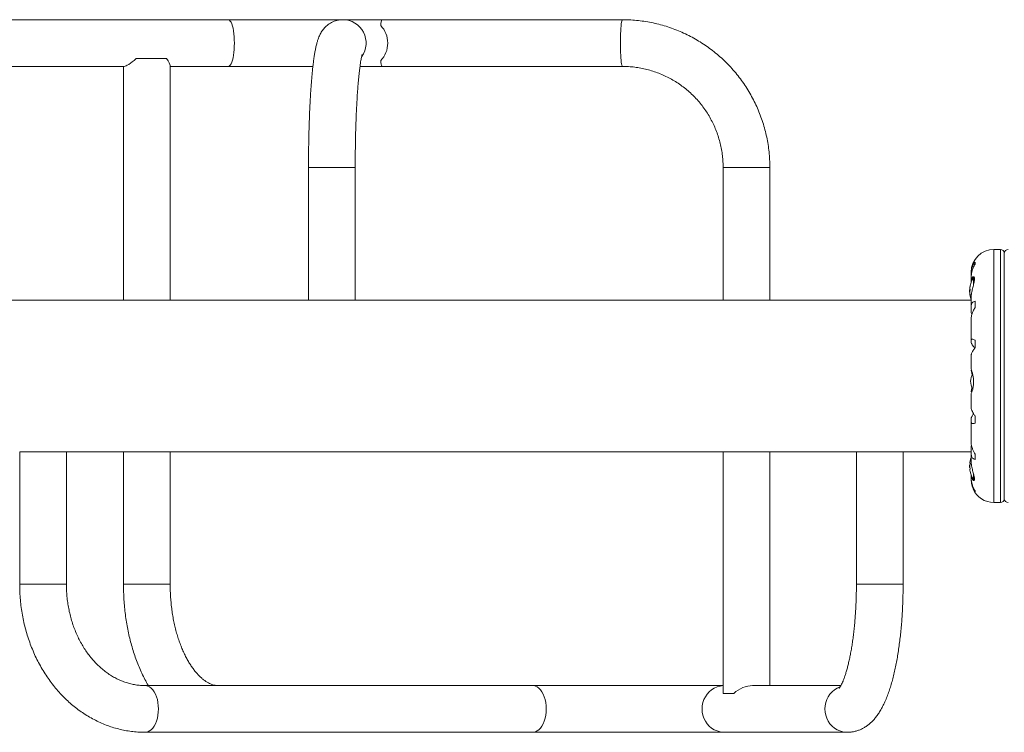
# Model space of a CAD drawing. Units: millimetres. Extents: x -16 to 461, y 0 to 355.
# Drawn here: x 107 to 139, y 84 to 107 of the extents above; entities that cross this region are included whole.
import ezdxf

# ---------------------------------------------------------------- set-up
doc = ezdxf.new("R2010")
doc.units = ezdxf.units.MM
doc.header["$LTSCALE"] = 20
doc.layers.add('CONTOUR', color=7, linetype='Continuous')

msp = doc.modelspace()

# ---------------------------------------------------------------- linework, layer by layer
at = {"layer": 'CONTOUR', "linetype": 'Continuous', "lineweight": 15}
for p, q in [((113.962, 106.706), (99.291, 106.706)), ((117.633, 106.706), (113.962, 106.706)), ((118.891, 106.706), (117.633, 106.706)), ((126.599, 106.706), (118.891, 106.706)), ((111.976, 105.458), (111.011, 105.458)), ((99.291, 105.208), (110.625, 105.208)), ((110.6, 105.208), (110.6, 97.72)), ((112.098, 97.72), (112.098, 105.234)), ((112.098, 105.208), (113.962, 105.208)), ((113.962, 105.208), (116.675, 105.208)), ((118.183, 105.208), (118.891, 105.208)), ((118.891, 105.208), (126.599, 105.208)), ((116.533, 101.964), (116.533, 97.72)), ((118.03, 101.964), (116.533, 101.964)), ((118.03, 97.72), (118.03, 101.964)), ((129.828, 101.964), (129.828, 97.72)), ((129.828, 101.964), (131.326, 101.964)), ((131.326, 97.72), (131.326, 101.964)), ((138.718, 99.343), (138.511, 99.343)), ((138.511, 99.343), (138.511, 91.23)), ((138.718, 99.343), (138.718, 91.23)), ((138.843, 99.218), (138.843, 91.355)), ((138.843, 99.213), (138.843, 99.218)), ((138.843, 91.355), (138.843, 99.213)), ((137.904, 98.936), (137.904, 98.876)), ((137.781, 98.613), (137.781, 98.565)), ((137.782, 98.531), (137.782, 98.498)), ((137.781, 98.445), (137.781, 98.299)), ((137.854, 98.211), (137.854, 98.438)), ((137.867, 98.265), (137.867, 98.445)), ((137.748, 98.047), (137.73, 98.047)), ((137.73, 98.016), (137.73, 98.047)), ((137.73, 97.969), (137.73, 98.016)), ((137.73, 97.969), (137.737, 97.969)), ((137.737, 98.12), (137.741, 98.12)), ((137.737, 98.116), (137.74, 98.116)), ((137.737, 98.051), (137.747, 98.051)), ((137.737, 97.939), (137.74, 97.939)), ((137.741, 97.928), (137.737, 97.928)), ((137.745, 97.9), (137.737, 97.9)), ((137.746, 97.899), (137.737, 97.899)), ((137.748, 98.167), (137.746, 98.167)), ((137.746, 97.876), (137.747, 97.876)), ((116.533, 97.72), (95.849, 97.72)), ((117.965, 97.72), (116.533, 97.72)), ((137.783, 97.72), (117.965, 97.72)), ((137.781, 97.801), (137.781, 97.524)), ((137.904, 97.681), (137.904, 97.485)), ((137.782, 97.499), (137.782, 97.353)), ((137.781, 97.134), (137.781, 96.439)), ((137.782, 96.428), (137.782, 96.362)), ((137.904, 96.435), (137.904, 96.195)), ((137.781, 95.963), (137.781, 95.521)), ((137.781, 94.708), (137.781, 94.274)), ((137.781, 93.815), (137.781, 93.161)), ((137.782, 93.919), (137.782, 93.829)), ((137.904, 94.005), (137.904, 93.773)), ((107.273, 92.853), (107.273, 88.61)), ((107.273, 92.853), (108.451, 92.853)), ((108.451, 92.853), (108.628, 92.853)), ((108.628, 92.853), (134.1, 92.853)), ((108.77, 88.61), (108.77, 92.853)), ((110.6, 92.853), (110.6, 88.61)), ((112.098, 88.61), (112.098, 92.853)), ((129.828, 92.853), (129.828, 85.115)), ((131.326, 85.365), (131.326, 92.853)), ((134.1, 92.853), (134.1, 88.61)), ((134.1, 92.853), (135.596, 92.853)), ((135.596, 92.853), (137.782, 92.853)), ((135.598, 88.61), (135.598, 92.853)), ((137.782, 92.997), (137.782, 92.832)), ((137.781, 92.816), (137.781, 92.805)), ((137.781, 92.805), (137.781, 92.559)), ((137.904, 92.785), (137.904, 92.606)), ((137.741, 92.434), (137.73, 92.434)), ((137.73, 92.356), (137.73, 92.434)), ((137.73, 92.356), (137.741, 92.356)), ((137.747, 92.302), (137.737, 92.302)), ((137.737, 92.302), (137.746, 92.302)), ((137.781, 92.113), (137.781, 92.036)), ((137.781, 92.008), (137.781, 91.968)), ((137.781, 91.968), (137.781, 91.96)), ((137.781, 91.96), (137.781, 91.951)), ((137.854, 91.966), (137.854, 92.152)), ((137.867, 91.959), (137.867, 92.101)), ((137.904, 91.61), (137.904, 91.575)), ((138.511, 91.23), (138.718, 91.23)), ((107.273, 88.61), (108.451, 88.61)), ((108.451, 88.61), (108.77, 88.61)), ((112.098, 88.61), (110.6, 88.61)), ((134.1, 88.61), (135.598, 88.61)), ((123.725, 85.365), (111.291, 85.365)), ((129.828, 85.365), (123.725, 85.365)), ((133.602, 85.365), (130.771, 85.365)), ((129.828, 85.115), (130.166, 85.115)), ((111.291, 83.867), (123.725, 83.867)), ((123.725, 83.867), (129.875, 83.867)), ((129.875, 83.867), (133.813, 83.867))]:
    msp.add_line(p, q, dxfattribs=at)
at = {"layer": 'CONTOUR', "linetype": 'Continuous', "lineweight": 15, "flags": 128}
for points in [[(113.962, 105.208), (113.975, 105.21), (114.001, 105.224), (114.026, 105.252), (114.051, 105.292), (114.073, 105.345), (114.094, 105.41), (114.112, 105.485), (114.127, 105.568), (114.139, 105.659), (114.148, 105.755), (114.153, 105.855), (114.155, 105.957), (114.153, 106.059), (114.148, 106.159), (114.139, 106.256), (114.127, 106.346), (114.112, 106.43), (114.094, 106.504), (114.073, 106.569), (114.051, 106.622), (114.026, 106.663), (114.001, 106.69), (113.975, 106.704), (113.962, 106.706)], [(118.847, 106.515), (118.855, 106.582), (118.863, 106.635), (118.872, 106.674), (118.881, 106.698), (118.891, 106.706)], [(126.599, 105.208), (126.594, 105.21), (126.585, 105.224), (126.577, 105.252), (126.568, 105.292), (126.561, 105.345), (126.554, 105.41), (126.548, 105.485), (126.542, 105.568), (126.538, 105.659), (126.535, 105.755), (126.533, 105.855), (126.533, 105.957), (126.533, 106.059), (126.535, 106.159), (126.538, 106.256), (126.542, 106.346), (126.548, 106.43), (126.554, 106.504), (126.561, 106.569), (126.568, 106.622), (126.577, 106.663), (126.585, 106.69), (126.594, 106.704), (126.599, 106.706)], [(118.891, 105.208), (118.881, 105.216), (118.872, 105.24), (118.863, 105.279), (118.855, 105.332), (118.847, 105.399)], [(137.782, 98.3), (137.778, 98.287), (137.775, 98.276)], [(137.781, 92.687), (137.778, 92.674), (137.775, 92.663)], [(111.721, 84.616), (111.717, 84.718), (111.705, 84.818), (111.686, 84.914), (111.659, 85.005), (111.625, 85.089), (111.585, 85.163), (111.539, 85.228), (111.489, 85.281), (111.435, 85.322), (111.379, 85.349), (111.321, 85.363), (111.292, 85.365)], [(123.725, 85.365), (123.754, 85.363), (123.813, 85.349), (123.869, 85.322), (123.923, 85.281), (123.973, 85.228), (124.018, 85.163), (124.058, 85.089), (124.092, 85.005), (124.119, 84.914), (124.139, 84.818), (124.151, 84.718), (124.155, 84.616), (124.151, 84.514), (124.139, 84.414), (124.119, 84.318), (124.092, 84.227), (124.058, 84.143), (124.018, 84.069), (123.973, 84.004), (123.923, 83.951), (123.869, 83.91), (123.813, 83.883), (123.754, 83.869), (123.725, 83.867)], [(129.828, 85.363), (129.825, 85.363), (129.727, 85.349), (129.632, 85.322), (129.542, 85.281), (129.458, 85.228), (129.381, 85.163), (129.314, 85.089), (129.257, 85.005), (129.211, 84.914), (129.178, 84.818), (129.158, 84.718), (129.151, 84.616), (129.158, 84.514), (129.178, 84.414), (129.211, 84.318), (129.257, 84.227), (129.314, 84.143), (129.381, 84.069), (129.458, 84.004), (129.542, 83.951), (129.632, 83.91), (129.727, 83.883), (129.825, 83.869), (129.875, 83.867)], [(133.579, 85.324), (133.571, 85.322), (133.48, 85.281), (133.396, 85.228), (133.319, 85.163), (133.252, 85.089), (133.195, 85.005), (133.15, 84.914), (133.117, 84.818), (133.097, 84.718), (133.09, 84.616), (133.097, 84.514), (133.117, 84.414), (133.15, 84.318), (133.195, 84.227), (133.252, 84.143), (133.319, 84.069), (133.396, 84.004), (133.48, 83.951), (133.571, 83.91), (133.666, 83.883), (133.764, 83.869), (133.813, 83.867)], [(111.291, 83.867), (111.321, 83.869), (111.379, 83.883), (111.435, 83.91), (111.489, 83.951), (111.539, 84.004), (111.585, 84.069), (111.625, 84.143), (111.659, 84.227), (111.686, 84.318), (111.705, 84.414), (111.717, 84.514), (111.721, 84.616)]]:
    msp.add_lwpolyline(points, dxfattribs=at)
at = {"layer": 'CONTOUR', "linetype": 'Continuous', "lineweight": 15}
for centre, radius, start, end in [((117.631, 105.957), 0.749, 324.8841, 89.8517), ((138.511, 98.613), 0.73, 90, 180), ((138.718, 99.218), 0.125, 0, 90), ((138.967, 99.218), 0.125, 90, 180), ((138.531, 98.008), 0.802, 147.5996, 171.0454), ((137.867, 98.429), 0.0156, 90, 147.5996), ((138.531, 98.008), 0.802, 177.2115, 182.7885), ((138.094, 98.077), 0.359, 165.3769, 173.1249), ((138.501, 98.026), 0.766, 170.0372, 175.3666), ((137.833, 98.101), 0.0986, 194.2865, 208.6824), ((138.5, 97.989), 0.765, 173.9321, 175.3672), ((138.094, 97.936), 0.359, 165.3769, 173.1249), ((138.501, 98.026), 0.766, 184.6334, 189.9628), ((137.825, 97.917), 0.0905, 161.8962, 165.9893), ((138.5, 97.989), 0.766, 184.6329, 186.6578), ((137.833, 97.923), 0.0986, 194.2865, 208.6824), ((138.089, 97.938), 0.354, 186.8515, 188.9556), ((138.531, 98.008), 0.802, 188.9546, 200.8338), ((138.455, 95.053), 0.699, 154.8974, 174.7357), ((138.455, 95.181), 0.699, 185.2643, 206.1371), ((138.338, 92.442), 0.603, 168.7601, 174.7593), ((138.336, 92.442), 0.601, 168.7382, 174.7488), ((138.531, 92.395), 0.802, 159.3741, 167.635), ((138.531, 92.395), 0.802, 177.2115, 182.7885), ((137.754, 93.359), 0.87, 268.9173, 269.5131), ((138.336, 92.348), 0.601, 168.7382, 174.7488), ((138.338, 92.442), 0.603, 185.2407, 191.2399), ((137.754, 93.171), 0.87, 268.9173, 269.5131), ((137.754, 91.432), 0.87, 90.4869, 91.0827), ((138.336, 92.349), 0.601, 185.2512, 191.2618), ((138.339, 92.348), 0.605, 168.7638, 171.7887), ((138.531, 92.395), 0.802, 192.3656, 212.4004), ((137.867, 91.974), 0.0156, 212.4004, 270), ((138.511, 91.96), 0.73, 203.4126, 270), ((138.718, 91.355), 0.125, 270, 0), ((138.967, 91.355), 0.125, 180, 270)]:
    msp.add_arc(centre, radius, start, end, dxfattribs=at)
for centre, major_axis, ratio, start_param, end_param in [((118.394, 105.957), (0, 0.749), 0.90807, 3.87132, 5.553458), ((111.349, 105.957), (0.742, 0.742), 0.131944, 3.272779, 4.113847), ((111.349, 105.957), (-0.742, 0.742), 0.131944, 3.272779, 3.851475), ((130.577, 84.616), (0.594, 0.594), 0.768037, 0.654946, 1.496014)]:
    msp.add_ellipse(centre, major_axis=major_axis, ratio=ratio, start_param=start_param, end_param=end_param, dxfattribs=at)
for points, knots in [([(117.633, 106.706), (117.601, 106.705), (117.537, 106.703), (117.444, 106.684), (117.355, 106.657), (117.273, 106.62), (117.198, 106.576), (117.131, 106.526), (117.073, 106.473), (117.022, 106.418), (116.979, 106.361), (116.941, 106.304), (116.908, 106.245), (116.879, 106.182), (116.85, 106.113), (116.822, 106.03), (116.793, 105.927), (116.765, 105.808), (116.74, 105.679), (116.718, 105.547), (116.698, 105.407), (116.679, 105.256), (116.662, 105.1), (116.646, 104.938), (116.631, 104.768), (116.617, 104.591), (116.604, 104.408), (116.593, 104.218), (116.582, 104.022), (116.572, 103.82), (116.563, 103.614), (116.556, 103.403), (116.549, 103.188), (116.544, 102.969), (116.539, 102.747), (116.536, 102.524), (116.534, 102.299), (116.533, 102.111), (116.533, 102), (116.533, 101.964)], [0, 0, 0, 0, 0.01519, 0.030409, 0.045312, 0.059961, 0.074417, 0.088742, 0.103023, 0.1174, 0.132107, 0.147503, 0.164103, 0.182634, 0.204184, 0.230576, 0.265333, 0.307634, 0.345025, 0.380243, 0.417403, 0.453108, 0.48792, 0.522158, 0.556002, 0.589564, 0.622918, 0.656114, 0.689188, 0.722167, 0.755071, 0.787916, 0.820714, 0.853475, 0.886207, 0.918917, 0.951612, 0.984296, 1, 1, 1, 1]), ([(131.326, 101.964), (131.325, 102.01), (131.324, 102.137), (131.312, 102.345), (131.287, 102.587), (131.249, 102.826), (131.199, 103.064), (131.137, 103.299), (131.063, 103.53), (130.977, 103.757), (130.88, 103.979), (130.771, 104.196), (130.652, 104.408), (130.522, 104.613), (130.382, 104.81), (130.232, 105.001), (130.072, 105.183), (129.903, 105.357), (129.726, 105.523), (129.54, 105.678), (129.347, 105.825), (129.147, 105.961), (128.939, 106.086), (128.726, 106.201), (128.507, 106.305), (128.284, 106.397), (128.055, 106.477), (127.823, 106.546), (127.588, 106.603), (127.35, 106.648), (127.11, 106.68), (126.873, 106.7), (126.703, 106.706), (126.613, 106.706), (126.599, 106.706)], [0, 0, 0, 0, 0.018669, 0.051261, 0.083856, 0.11645, 0.149045, 0.181638, 0.214232, 0.246825, 0.279417, 0.312008, 0.344598, 0.377187, 0.409776, 0.442363, 0.474949, 0.507533, 0.540117, 0.572699, 0.605279, 0.637859, 0.670437, 0.703014, 0.735589, 0.768164, 0.800738, 0.83331, 0.865882, 0.898453, 0.931023, 0.963593, 0.99445, 1, 1, 1, 1]), ([(118.03, 101.964), (118.03, 102.002), (118.03, 102.113), (118.031, 102.298), (118.034, 102.515), (118.037, 102.731), (118.041, 102.944), (118.046, 103.154), (118.053, 103.36), (118.06, 103.561), (118.068, 103.757), (118.078, 103.947), (118.088, 104.129), (118.098, 104.305), (118.11, 104.472), (118.122, 104.63), (118.135, 104.779), (118.149, 104.917), (118.163, 105.045), (118.177, 105.161), (118.191, 105.265), (118.205, 105.355), (118.218, 105.432), (118.23, 105.492), (118.24, 105.536), (118.247, 105.567), (118.252, 105.584), (118.255, 105.591), (118.254, 105.589), (118.254, 105.589)], [0, 0, 0, 0, 0.022246, 0.064531, 0.106813, 0.149082, 0.191331, 0.233551, 0.275735, 0.317872, 0.359951, 0.401957, 0.443875, 0.485682, 0.527354, 0.568856, 0.610146, 0.651168, 0.691849, 0.732093, 0.771769, 0.810705, 0.848675, 0.885383, 0.916749, 0.946029, 0.973005, 0.997602, 1, 1, 1, 1]), ([(126.599, 105.208), (126.63, 105.208), (126.728, 105.207), (126.893, 105.197), (127.091, 105.173), (127.288, 105.136), (127.482, 105.087), (127.672, 105.026), (127.859, 104.953), (128.04, 104.869), (128.216, 104.774), (128.386, 104.669), (128.549, 104.552), (128.705, 104.426), (128.852, 104.291), (128.991, 104.146), (129.121, 103.993), (129.241, 103.833), (129.351, 103.665), (129.45, 103.491), (129.539, 103.311), (129.616, 103.126), (129.682, 102.936), (129.736, 102.743), (129.778, 102.547), (129.807, 102.348), (129.825, 102.154), (129.827, 102.025), (129.828, 101.964)], [0, 0, 0, 0, 0.01867, 0.058074, 0.097482, 0.13689, 0.176297, 0.215702, 0.255105, 0.294505, 0.333903, 0.373297, 0.412688, 0.452075, 0.491458, 0.530837, 0.570212, 0.609584, 0.648951, 0.688314, 0.727674, 0.767031, 0.806384, 0.845735, 0.885083, 0.92443, 0.963775, 1, 1, 1, 1]), ([(137.904, 98.936), (137.888, 98.914), (137.855, 98.869), (137.817, 98.787), (137.791, 98.695), (137.78, 98.606), (137.781, 98.549), (137.782, 98.527)], [0, 0, 0, 0, 0.213046, 0.431081, 0.644438, 0.865584, 1, 1, 1, 1]), ([(137.782, 98.439), (137.782, 98.456), (137.781, 98.501), (137.791, 98.577), (137.811, 98.663), (137.846, 98.766), (137.882, 98.834), (137.904, 98.876)], [0, 0, 0, 0, 0.1137711, 0.3012383, 0.4906535, 0.6843098, 1, 1, 1, 1]), ([(137.781, 97.796), (137.781, 97.804), (137.78, 97.851), (137.793, 97.949), (137.818, 98.064), (137.842, 98.158), (137.86, 98.229), (137.875, 98.295), (137.885, 98.352), (137.887, 98.399), (137.884, 98.432), (137.875, 98.455), (137.862, 98.467), (137.845, 98.468), (137.827, 98.459), (137.809, 98.436), (137.793, 98.401), (137.783, 98.353), (137.78, 98.315), (137.781, 98.293), (137.781, 98.293)], [0, 0, 0, 0, 0.020671, 0.116573, 0.218579, 0.274808, 0.332535, 0.390836, 0.451161, 0.504171, 0.558975, 0.608372, 0.65903, 0.711983, 0.766209, 0.824247, 0.884027, 0.94064, 0.999338, 1, 1, 1, 1]), ([(137.737, 98.116), (137.737, 98.116), (137.737, 98.116), (137.737, 98.117), (137.737, 98.118), (137.737, 98.12), (137.737, 98.12)], [0, 0, 0, 0, 0.012504, 0.474744, 0.935531, 1, 1, 1, 1]), ([(137.737, 98.088), (137.737, 98.087), (137.737, 98.083), (137.737, 98.079), (137.737, 98.077), (137.737, 98.077), (137.737, 98.077)], [0, 0, 0, 0, 0.318807, 0.637669, 0.955528, 1, 1, 1, 1]), ([(137.737, 98.047), (137.737, 98.048), (137.737, 98.05), (137.737, 98.051), (137.737, 98.051)], [0, 0, 0, 0, 0.832416, 1, 1, 1, 1]), ([(137.737, 97.979), (137.737, 97.978), (137.737, 97.976), (137.737, 97.971), (137.737, 97.967), (137.737, 97.965), (137.737, 97.965)], [0, 0, 0, 0, 0.318807, 0.637669, 0.955528, 1, 1, 1, 1]), ([(137.737, 97.928), (137.737, 97.929), (137.737, 97.933), (137.737, 97.937), (137.737, 97.939), (137.737, 97.939), (137.737, 97.939)], [0, 0, 0, 0, 0.3188073, 0.6376692, 0.9555284, 1, 1, 1, 1]), ([(137.737, 97.899), (137.737, 97.9), (137.737, 97.9), (137.737, 97.899), (137.737, 97.897), (137.737, 97.896), (137.737, 97.896)], [0, 0, 0, 0, 0.318807, 0.637669, 0.955528, 1, 1, 1, 1]), ([(137.746, 98.167), (137.747, 98.169), (137.747, 98.171), (137.748, 98.172), (137.748, 98.171), (137.748, 98.169), (137.747, 98.165), (137.747, 98.161), (137.746, 98.159), (137.746, 98.159)], [0, 0, 0, 0, 0.161777, 0.323646, 0.483285, 0.640802, 0.798043, 0.956916, 1, 1, 1, 1]), ([(137.746, 98.054), (137.747, 98.053), (137.747, 98.051), (137.748, 98.047), (137.748, 98.042), (137.748, 98.037), (137.747, 98.032), (137.747, 98.029), (137.746, 98.027), (137.746, 98.027)], [0, 0, 0, 0, 0.161777, 0.323646, 0.483285, 0.640802, 0.798043, 0.956916, 1, 1, 1, 1]), ([(137.746, 97.894), (137.747, 97.892), (137.747, 97.889), (137.748, 97.884), (137.748, 97.879), (137.748, 97.876), (137.747, 97.875), (137.747, 97.875), (137.746, 97.876), (137.746, 97.876)], [0, 0, 0, 0, 0.161777, 0.323646, 0.483285, 0.640802, 0.798043, 0.956916, 1, 1, 1, 1]), ([(137.904, 97.681), (137.888, 97.678), (137.855, 97.67), (137.817, 97.642), (137.791, 97.6), (137.78, 97.551), (137.781, 97.514), (137.782, 97.499)], [0, 0, 0, 0, 0.213046, 0.431081, 0.644438, 0.865584, 1, 1, 1, 1]), ([(137.782, 97.13), (137.782, 97.141), (137.781, 97.169), (137.791, 97.223), (137.811, 97.291), (137.846, 97.378), (137.882, 97.444), (137.904, 97.485)], [0, 0, 0, 0, 0.112859, 0.300519, 0.49013, 0.683985, 1, 1, 1, 1]), ([(137.782, 97.353), (137.783, 97.331), (137.784, 97.303), (137.799, 97.268), (137.803, 97.259)], [0, 0, 0, 0, 0.756075, 1, 1, 1, 1]), ([(137.904, 96.435), (137.888, 96.443), (137.855, 96.459), (137.817, 96.47), (137.791, 96.467), (137.78, 96.452), (137.781, 96.434), (137.782, 96.428)], [0, 0, 0, 0, 0.2130464, 0.4310807, 0.6444378, 0.8655841, 1, 1, 1, 1]), ([(137.782, 96.362), (137.784, 96.352), (137.786, 96.336), (137.804, 96.302), (137.827, 96.266), (137.856, 96.224), (137.881, 96.193), (137.892, 96.179)], [0, 0, 0, 0, 0.269068, 0.430161, 0.595691, 0.827603, 1, 1, 1, 1]), ([(137.782, 95.962), (137.782, 95.966), (137.781, 95.978), (137.791, 96.009), (137.811, 96.051), (137.846, 96.112), (137.882, 96.163), (137.904, 96.195)], [0, 0, 0, 0, 0.1130622, 0.3006793, 0.4902461, 0.6840573, 1, 1, 1, 1]), ([(137.783, 94.71), (137.783, 94.712), (137.783, 94.718), (137.803, 94.771), (137.827, 94.845), (137.844, 94.923), (137.857, 95.008), (137.863, 95.119), (137.85, 95.247), (137.829, 95.344), (137.81, 95.411), (137.797, 95.456), (137.786, 95.491), (137.781, 95.513), (137.781, 95.519), (137.782, 95.521)], [0, 0, 0, 0, 0.0746122, 0.177599, 0.2898203, 0.3503878, 0.4129504, 0.5192603, 0.6255648, 0.7333603, 0.7911099, 0.8504616, 0.9091674, 0.9698775, 1, 1, 1, 1]), ([(137.782, 95.478), (137.782, 95.472), (137.783, 95.447), (137.795, 95.4), (137.808, 95.35), (137.814, 95.325), (137.816, 95.318)], [0, 0, 0, 0, 0.170278, 0.6284, 0.897217, 1, 1, 1, 1]), ([(137.808, 94.92), (137.807, 94.917), (137.802, 94.894), (137.792, 94.853), (137.783, 94.809), (137.782, 94.786), (137.782, 94.778)], [0, 0, 0, 0, 0.050387, 0.409401, 0.78002, 1, 1, 1, 1]), ([(137.904, 94.005), (137.888, 94.03), (137.855, 94.081), (137.817, 94.151), (137.791, 94.213), (137.78, 94.254), (137.781, 94.272), (137.782, 94.276)], [0, 0, 0, 0, 0.227854, 0.461042, 0.689228, 0.925745, 1, 1, 1, 1]), ([(137.782, 93.829), (137.781, 93.818), (137.78, 93.796), (137.791, 93.774), (137.811, 93.761), (137.846, 93.757), (137.882, 93.767), (137.904, 93.773)], [0, 0, 0, 0, 0.170769, 0.346179, 0.523412, 0.704613, 1, 1, 1, 1]), ([(137.858, 94.078), (137.849, 94.065), (137.831, 94.039), (137.809, 94.001), (137.793, 93.968), (137.784, 93.94), (137.782, 93.926), (137.782, 93.919)], [0, 0, 0, 0, 0.199165, 0.407718, 0.621862, 0.808307, 1, 1, 1, 1]), ([(137.904, 92.785), (137.888, 92.816), (137.855, 92.877), (137.817, 92.969), (137.791, 93.059), (137.78, 93.124), (137.781, 93.157), (137.782, 93.165)], [0, 0, 0, 0, 0.227809, 0.460952, 0.689094, 0.925564, 1, 1, 1, 1]), ([(137.782, 92.832), (137.781, 92.812), (137.78, 92.771), (137.791, 92.719), (137.811, 92.675), (137.846, 92.632), (137.882, 92.616), (137.904, 92.606)], [0, 0, 0, 0, 0.170769, 0.3461792, 0.5234122, 0.7046135, 1, 1, 1, 1]), ([(137.792, 93.067), (137.789, 93.056), (137.783, 93.032), (137.782, 93.01), (137.782, 92.997)], [0, 0, 0, 0, 0.438816, 1, 1, 1, 1]), ([(137.746, 92.559), (137.747, 92.561), (137.747, 92.563), (137.748, 92.566), (137.748, 92.567), (137.748, 92.567), (137.747, 92.564), (137.747, 92.561), (137.746, 92.56), (137.746, 92.559)], [0, 0, 0, 0, 0.161777, 0.323646, 0.483285, 0.640802, 0.798043, 0.956916, 1, 1, 1, 1]), ([(137.781, 92.128), (137.781, 92.127), (137.781, 92.089), (137.793, 92.025), (137.818, 91.969), (137.842, 91.943), (137.86, 91.934), (137.875, 91.939), (137.885, 91.957), (137.887, 91.988), (137.884, 92.026), (137.875, 92.073), (137.862, 92.126), (137.845, 92.186), (137.827, 92.255), (137.809, 92.33), (137.793, 92.408), (137.783, 92.488), (137.78, 92.539), (137.781, 92.564), (137.781, 92.564)], [0, 0, 0, 0, 0.002007, 0.099786, 0.203789, 0.261118, 0.319975, 0.379416, 0.440922, 0.49497, 0.550847, 0.601211, 0.65286, 0.706849, 0.762136, 0.821311, 0.88226, 0.939982, 0.999828, 1, 1, 1, 1]), ([(137.737, 92.497), (137.737, 92.495), (137.737, 92.492), (137.737, 92.49), (137.737, 92.489), (137.737, 92.489), (137.737, 92.489)], [0, 0, 0, 0, 0.318807, 0.637669, 0.955528, 1, 1, 1, 1]), ([(137.737, 92.403), (137.737, 92.401), (137.737, 92.398), (137.737, 92.393), (137.737, 92.389), (137.737, 92.388), (137.737, 92.387)], [0, 0, 0, 0, 0.318807, 0.637669, 0.955528, 1, 1, 1, 1]), ([(137.737, 92.302), (137.737, 92.302), (137.737, 92.301), (137.737, 92.299), (137.737, 92.296), (137.737, 92.294), (137.737, 92.294)], [0, 0, 0, 0, 0.318807, 0.637669, 0.955528, 1, 1, 1, 1]), ([(137.746, 92.489), (137.747, 92.489), (137.747, 92.488), (137.748, 92.486), (137.748, 92.482), (137.748, 92.477), (137.747, 92.471), (137.747, 92.468), (137.746, 92.466), (137.746, 92.465)], [0, 0, 0, 0, 0.161777, 0.323646, 0.483285, 0.640802, 0.798043, 0.956916, 1, 1, 1, 1]), ([(137.746, 92.325), (137.747, 92.323), (137.747, 92.32), (137.748, 92.315), (137.748, 92.31), (137.748, 92.306), (137.747, 92.303), (137.747, 92.302), (137.746, 92.302), (137.746, 92.302)], [0, 0, 0, 0, 0.161777, 0.323646, 0.483285, 0.640802, 0.798043, 0.956916, 1, 1, 1, 1]), ([(137.746, 92.232), (137.747, 92.23), (137.747, 92.227), (137.748, 92.225), (137.748, 92.224), (137.748, 92.224), (137.748, 92.224)], [0, 0, 0, 0, 0.330196, 0.66058, 0.986413, 1, 1, 1, 1]), ([(137.904, 91.61), (137.888, 91.639), (137.855, 91.698), (137.817, 91.795), (137.791, 91.9), (137.78, 91.983), (137.781, 92.03), (137.782, 92.041)], [0, 0, 0, 0, 0.2285564, 0.4624638, 0.6913535, 0.9285995, 1, 1, 1, 1]), ([(137.782, 91.97), (137.782, 91.954), (137.781, 91.909), (137.791, 91.837), (137.811, 91.757), (137.846, 91.665), (137.882, 91.61), (137.904, 91.575)], [0, 0, 0, 0, 0.104759, 0.294133, 0.485474, 0.6811, 1, 1, 1, 1]), ([(107.273, 88.61), (107.273, 88.565), (107.274, 88.438), (107.284, 88.23), (107.305, 87.987), (107.338, 87.746), (107.38, 87.506), (107.434, 87.27), (107.497, 87.037), (107.571, 86.808), (107.654, 86.583), (107.747, 86.364), (107.85, 86.151), (107.962, 85.945), (108.083, 85.745), (108.213, 85.553), (108.351, 85.369), (108.496, 85.194), (108.65, 85.028), (108.81, 84.872), (108.978, 84.726), (109.151, 84.59), (109.33, 84.465), (109.514, 84.351), (109.703, 84.249), (109.896, 84.158), (110.093, 84.08), (110.292, 84.013), (110.494, 83.959), (110.698, 83.917), (110.904, 83.887), (111.102, 83.87), (111.231, 83.868), (111.291, 83.867)], [0, 0, 0, 0, 0.018378, 0.051607, 0.084842, 0.118082, 0.151324, 0.184569, 0.217815, 0.25106, 0.284301, 0.317535, 0.350759, 0.383966, 0.417152, 0.45031, 0.483432, 0.516512, 0.54954, 0.582508, 0.615408, 0.648233, 0.680976, 0.713632, 0.746198, 0.778673, 0.811058, 0.843356, 0.875575, 0.907722, 0.939808, 0.971846, 1, 1, 1, 1]), ([(111.291, 85.365), (111.268, 85.365), (111.194, 85.366), (111.068, 85.376), (110.914, 85.4), (110.762, 85.436), (110.611, 85.485), (110.464, 85.545), (110.32, 85.617), (110.18, 85.699), (110.044, 85.793), (109.913, 85.896), (109.787, 86.01), (109.666, 86.133), (109.552, 86.266), (109.444, 86.407), (109.342, 86.556), (109.248, 86.713), (109.161, 86.877), (109.083, 87.048), (109.012, 87.225), (108.95, 87.407), (108.897, 87.593), (108.852, 87.784), (108.817, 87.977), (108.792, 88.173), (108.776, 88.368), (108.771, 88.513), (108.77, 88.593), (108.77, 88.61)], [0, 0, 0, 0, 0.018409, 0.059633, 0.100802, 0.141799, 0.182541, 0.222971, 0.263065, 0.302825, 0.34227, 0.38143, 0.420343, 0.459046, 0.497574, 0.535961, 0.574235, 0.612421, 0.65054, 0.688608, 0.726639, 0.764643, 0.802628, 0.8406, 0.878562, 0.916517, 0.954466, 0.990407, 1, 1, 1, 1]), ([(110.6, 88.61), (110.6, 88.566), (110.601, 88.442), (110.608, 88.238), (110.623, 87.997), (110.646, 87.757), (110.677, 87.519), (110.715, 87.284), (110.761, 87.052), (110.814, 86.824), (110.874, 86.6), (110.942, 86.381), (111.018, 86.167), (111.1, 85.959), (111.19, 85.757), (111.287, 85.563), (111.357, 85.432), (111.397, 85.369), (111.399, 85.365)], [0, 0, 0, 0, 0.036377, 0.104293, 0.172236, 0.24022, 0.308265, 0.37639, 0.444613, 0.512954, 0.581427, 0.650049, 0.71883, 0.787776, 0.856887, 0.926151, 0.995543, 1, 1, 1, 1]), ([(113.641, 85.365), (113.632, 85.365), (113.597, 85.365), (113.54, 85.372), (113.468, 85.39), (113.397, 85.415), (113.324, 85.45), (113.247, 85.495), (113.168, 85.551), (113.089, 85.618), (113.009, 85.694), (112.93, 85.781), (112.852, 85.879), (112.775, 85.987), (112.7, 86.105), (112.627, 86.232), (112.558, 86.369), (112.491, 86.515), (112.429, 86.67), (112.371, 86.833), (112.317, 87.002), (112.269, 87.179), (112.226, 87.362), (112.189, 87.549), (112.158, 87.741), (112.133, 87.937), (112.115, 88.136), (112.102, 88.337), (112.098, 88.495), (112.098, 88.586), (112.098, 88.61)], [0, 0, 0, 0, 0.018305, 0.065219, 0.10773, 0.147111, 0.184374, 0.223888, 0.261776, 0.298611, 0.334813, 0.370654, 0.406316, 0.44192, 0.477533, 0.513207, 0.548978, 0.584871, 0.620894, 0.657052, 0.693339, 0.729749, 0.766272, 0.802895, 0.839606, 0.876389, 0.913231, 0.950117, 0.987032, 1, 1, 1, 1]), ([(134.1, 88.61), (134.1, 88.573), (134.1, 88.465), (134.097, 88.286), (134.091, 88.076), (134.082, 87.867), (134.069, 87.661), (134.054, 87.459), (134.036, 87.261), (134.016, 87.068), (133.992, 86.882), (133.967, 86.702), (133.939, 86.529), (133.909, 86.365), (133.877, 86.21), (133.844, 86.065), (133.81, 85.93), (133.775, 85.807), (133.74, 85.695), (133.705, 85.596), (133.671, 85.51), (133.639, 85.437), (133.61, 85.377), (133.584, 85.332), (133.563, 85.299), (133.549, 85.28), (133.542, 85.272), (133.544, 85.273), (133.544, 85.274)], [0, 0, 0, 0, 0.022867, 0.066396, 0.109911, 0.153391, 0.196817, 0.240169, 0.283426, 0.326563, 0.369554, 0.412367, 0.454968, 0.497313, 0.539356, 0.581039, 0.622296, 0.66305, 0.703212, 0.742683, 0.781352, 0.819107, 0.855834, 0.891439, 0.925858, 0.959089, 0.991209, 1, 1, 1, 1]), ([(133.813, 83.867), (133.851, 83.868), (133.927, 83.871), (134.038, 83.89), (134.144, 83.92), (134.245, 83.96), (134.342, 84.01), (134.434, 84.07), (134.523, 84.138), (134.607, 84.217), (134.69, 84.307), (134.77, 84.409), (134.849, 84.527), (134.925, 84.66), (134.999, 84.808), (135.068, 84.968), (135.132, 85.136), (135.19, 85.311), (135.243, 85.491), (135.291, 85.677), (135.336, 85.869), (135.377, 86.065), (135.414, 86.267), (135.447, 86.474), (135.477, 86.686), (135.504, 86.902), (135.528, 87.122), (135.548, 87.346), (135.565, 87.572), (135.578, 87.801), (135.588, 88.032), (135.595, 88.264), (135.597, 88.457), (135.598, 88.572), (135.598, 88.61)], [0, 0, 0, 0, 0.02311, 0.045577, 0.068048, 0.090728, 0.113847, 0.137675, 0.162539, 0.188828, 0.216998, 0.247539, 0.28084, 0.316887, 0.354917, 0.393556, 0.43163, 0.468898, 0.505407, 0.54128, 0.576641, 0.611592, 0.646215, 0.680574, 0.714721, 0.748696, 0.782532, 0.816256, 0.849892, 0.883457, 0.91697, 0.950445, 0.983895, 1, 1, 1, 1])]:
    msp.add_open_spline(points, degree=3, knots=knots, dxfattribs=at)

doc.saveas('drawing.dxf')
